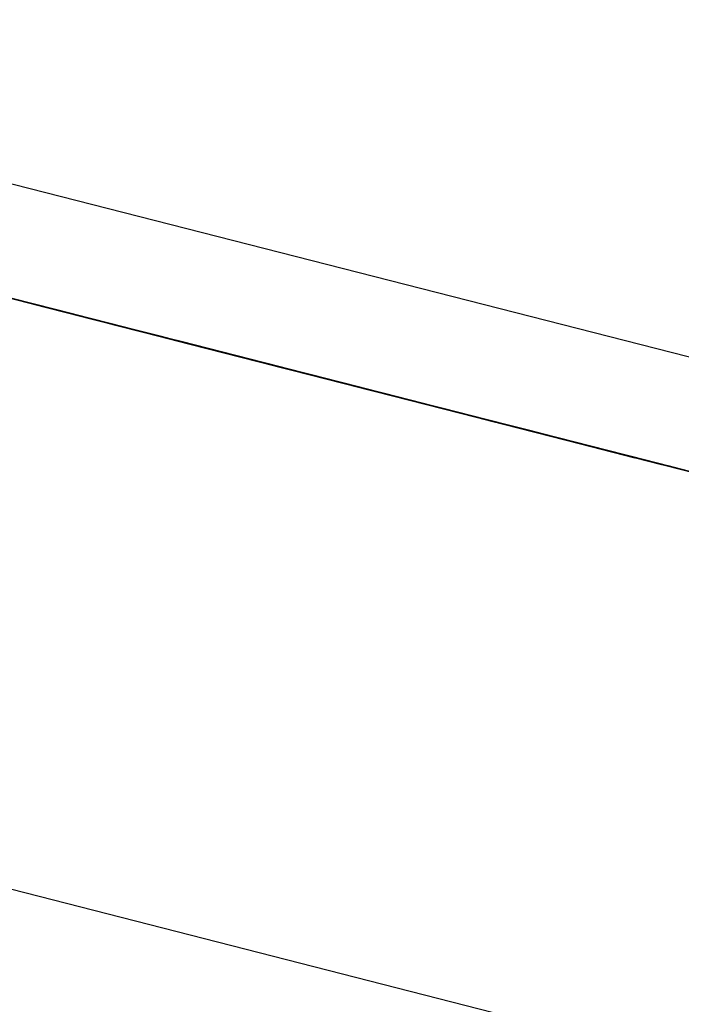
# Model space of a CAD drawing. Units: inches. Extents: x -95 to 176, y -64 to 171.
# Drawn here: x -10 to -10, y 121 to 121 of the extents above; entities that cross this region are included whole.
import ezdxf

# ---------------------------------------------------------------- set-up
doc = ezdxf.new("R2010")
doc.units = ezdxf.units.IN
doc.header["$MEASUREMENT"] = 0
doc.layers.add('TFR-TRI', color=7, linetype='CONTINUOUS')

msp = doc.modelspace()

# ---------------------------------------------------------------- linework, layer by layer
at = {"layer": 'TFR-TRI', "color": 30, "linetype": 'Continuous'}
for p, q in [((-9.4242, 120.57098), (-12.17336, 121.27277)), ((-9.44173, 120.50232), (-12.19089, 121.2041))]:
    msp.add_line(p, q, dxfattribs=at)
at = {"layer": 'TFR-TRI', "color": 7, "linetype": 'Continuous'}
for p, q in [((-9.71263, 120.63275), (-9.75495, 120.64355)), ((-9.75219, 120.64285), (-9.71263, 120.63275)), ((-9.70166, 120.62994), (-9.74491, 120.64099)), ((-9.70166, 120.62994), (-9.74491, 120.64099)), ((-9.70166, 120.62994), (-9.74491, 120.64099)), ((-9.69348, 120.62785), (-9.73671, 120.6389)), ((-9.69348, 120.62785), (-9.73671, 120.6389)), ((-9.69348, 120.62785), (-9.73671, 120.6389)), ((-9.72629, 120.63623), (-9.68765, 120.62637)), ((-9.72629, 120.63623), (-9.69041, 120.62708)), ((-9.72629, 120.63623), (-9.69225, 120.62755)), ((-9.69225, 120.62755), (-9.72537, 120.636)), ((-9.69225, 120.62755), (-9.72537, 120.636)), ((-9.72537, 120.636), (-9.69225, 120.62755)), ((-9.7086, 120.63173), (-9.72516, 120.63596)), ((-9.72425, 120.63571), (-9.70768, 120.63148)), ((-9.70677, 120.63126), (-9.72332, 120.63548)), ((-9.71746, 120.63399), (-9.71194, 120.63257)), ((-9.71688, 120.63383), (-9.71321, 120.63289)), ((-9.71321, 120.63289), (-9.71688, 120.63383)), ((-9.71688, 120.63383), (-9.71321, 120.63289)), ((-9.71596, 120.63361), (-9.71136, 120.63243)), ((-9.71228, 120.63266), (-9.71596, 120.63361)), ((-9.71596, 120.63361), (-9.71228, 120.63266)), ((-9.7142, 120.63315), (-9.71512, 120.63339)), ((-9.71512, 120.63339), (-9.7142, 120.63315)), ((-9.71286, 120.63281), (-9.7147, 120.63329)), ((-9.71236, 120.63268), (-9.7142, 120.63315)), ((-9.7142, 120.63315), (-9.71236, 120.63268)), ((-9.71236, 120.63268), (-9.71327, 120.63292)), ((-9.71327, 120.63292), (-9.71236, 120.63268)), ((-9.71321, 120.63289), (-9.71044, 120.63219)), ((-9.70952, 120.63196), (-9.71321, 120.63289)), ((-9.71321, 120.63289), (-9.70952, 120.63196)), ((-9.6733, 120.62271), (-9.71286, 120.63281)), ((-9.71286, 120.63281), (-9.67422, 120.62294)), ((-9.71236, 120.63268), (-9.71144, 120.63245)), ((-9.71144, 120.63245), (-9.71236, 120.63268)), ((-9.71236, 120.63268), (-9.71144, 120.63245)), ((-9.71052, 120.63222), (-9.71236, 120.63268)), ((-9.71236, 120.63268), (-9.7096, 120.63197)), ((-9.70768, 120.63148), (-9.71228, 120.63266)), ((-9.71228, 120.63266), (-9.7086, 120.63173)), ((-9.71194, 120.63257), (-9.6733, 120.62271)), ((-9.71144, 120.63245), (-9.7096, 120.63197)), ((-9.7096, 120.63197), (-9.71144, 120.63245)), ((-9.71144, 120.63245), (-9.71052, 120.63222)), ((-9.71136, 120.63243), (-9.70677, 120.63126)), ((-9.7096, 120.63197), (-9.71052, 120.63222)), ((-9.71052, 120.63222), (-9.7096, 120.63197)), ((-9.71052, 120.63222), (-9.70776, 120.6315)), ((-9.70776, 120.6315), (-9.71052, 120.63222)), ((-9.71044, 120.63219), (-9.70768, 120.63148)), ((-9.7096, 120.63197), (-9.70683, 120.63127)), ((-9.70776, 120.6315), (-9.7096, 120.63197)), ((-9.7096, 120.63197), (-9.70776, 120.6315)), ((-9.70776, 120.6315), (-9.7096, 120.63197)), ((-9.70867, 120.63174), (-9.7096, 120.63197)), ((-9.7096, 120.63197), (-9.70683, 120.63127)), ((-9.70677, 120.63126), (-9.70952, 120.63196)), ((-9.70952, 120.63196), (-9.70584, 120.63101)), ((-9.70683, 120.63127), (-9.70867, 120.63174)), ((-9.7086, 120.63173), (-9.70492, 120.63078)), ((-9.70584, 120.63101), (-9.7086, 120.63173)), ((-9.70592, 120.63104), (-9.70776, 120.6315)), ((-9.70776, 120.6315), (-9.70592, 120.63104)), ((-9.705, 120.6308), (-9.70776, 120.6315)), ((-9.70776, 120.6315), (-9.70592, 120.63104)), ((-9.70408, 120.63057), (-9.70776, 120.6315)), ((-9.70768, 120.63148), (-9.70492, 120.63078)), ((-9.70768, 120.63148), (-9.704, 120.63055)), ((-9.704, 120.63055), (-9.70768, 120.63148)), ((-9.70683, 120.63127), (-9.70408, 120.63057)), ((-9.705, 120.6308), (-9.70683, 120.63127)), ((-9.70683, 120.63127), (-9.70592, 120.63104)), ((-9.70683, 120.63127), (-9.70316, 120.63033)), ((-9.70677, 120.63126), (-9.70308, 120.63031)), ((-9.70308, 120.63031), (-9.70677, 120.63126)), ((-9.70308, 120.63031), (-9.70677, 120.63126)), ((-9.70408, 120.63057), (-9.70592, 120.63104)), ((-9.70592, 120.63104), (-9.70408, 120.63057)), ((-9.70592, 120.63104), (-9.70316, 120.63033)), ((-9.70592, 120.63104), (-9.705, 120.6308)), ((-9.70308, 120.63031), (-9.70584, 120.63101)), ((-9.70584, 120.63101), (-9.70217, 120.63008)), ((-9.7055, 120.63094), (-9.70458, 120.63069)), ((-9.70458, 120.63069), (-9.7055, 120.63094)), ((-9.70223, 120.6301), (-9.705, 120.6308)), ((-9.70223, 120.6301), (-9.705, 120.6308)), ((-9.705, 120.6308), (-9.70316, 120.63033)), ((-9.70492, 120.63078), (-9.70217, 120.63008)), ((-9.70492, 120.63078), (-9.70308, 120.63031)), ((-9.70458, 120.63069), (-9.70366, 120.63046)), ((-9.70366, 120.63046), (-9.70458, 120.63069)), ((-9.70408, 120.63057), (-9.70132, 120.62987)), ((-9.70132, 120.62987), (-9.70408, 120.63057)), ((-9.70408, 120.63057), (-9.70132, 120.62987)), ((-9.70132, 120.62987), (-9.70408, 120.63057)), ((-9.704, 120.63055), (-9.70124, 120.62984)), ((-9.70124, 120.62984), (-9.704, 120.63055)), ((-9.70366, 120.63046), (-9.70274, 120.63022)), ((-9.70274, 120.63022), (-9.70366, 120.63046)), ((-9.70316, 120.63033), (-9.7004, 120.62962)), ((-9.70316, 120.63033), (-9.70132, 120.62987)), ((-9.70316, 120.63033), (-9.69948, 120.62939)), ((-9.70308, 120.63031), (-9.6994, 120.62938)), ((-9.6994, 120.62938), (-9.70308, 120.63031)), ((-9.70032, 120.62961), (-9.70308, 120.63031)), ((-9.70308, 120.63031), (-9.70032, 120.62961)), ((-9.70124, 120.62984), (-9.70308, 120.63031)), ((-9.70274, 120.63022), (-9.69722, 120.62881)), ((-9.70274, 120.63022), (-9.7009, 120.62976)), ((-9.7009, 120.62976), (-9.70274, 120.63022)), ((-9.70274, 120.63022), (-9.70182, 120.62999)), ((-9.70182, 120.62999), (-9.70274, 120.63022)), ((-9.69856, 120.62915), (-9.70223, 120.6301)), ((-9.69948, 120.62939), (-9.70223, 120.6301)), ((-9.70217, 120.63008), (-9.6994, 120.62938)), ((-9.70217, 120.63008), (-9.69848, 120.62914)), ((-9.70182, 120.62999), (-9.7009, 120.62976)), ((-9.7009, 120.62976), (-9.70182, 120.62999)), ((-9.70132, 120.62987), (-9.69763, 120.62892)), ((-9.69856, 120.62915), (-9.70132, 120.62987)), ((-9.70132, 120.62987), (-9.69856, 120.62915)), ((-9.70132, 120.62987), (-9.69856, 120.62915)), ((-9.69763, 120.62892), (-9.70132, 120.62987)), ((-9.70124, 120.62984), (-9.6994, 120.62938)), ((-9.69848, 120.62914), (-9.70124, 120.62984)), ((-9.6994, 120.62938), (-9.70124, 120.62984)), ((-9.7009, 120.62976), (-9.69906, 120.62929)), ((-9.7009, 120.62976), (-9.69998, 120.62952)), ((-9.69998, 120.62952), (-9.7009, 120.62976)), ((-9.7009, 120.62976), (-9.69998, 120.62952)), ((-9.69998, 120.62952), (-9.7009, 120.62976)), ((-9.7004, 120.62962), (-9.69672, 120.62869)), ((-9.69757, 120.62891), (-9.70032, 120.62961)), ((-9.70032, 120.62961), (-9.6994, 120.62938)), ((-9.69814, 120.62906), (-9.69998, 120.62952)), ((-9.69998, 120.62952), (-9.69814, 120.62906)), ((-9.69814, 120.62906), (-9.69998, 120.62952)), ((-9.69998, 120.62952), (-9.69906, 120.62929)), ((-9.69906, 120.62929), (-9.69998, 120.62952)), ((-9.69998, 120.62952), (-9.69906, 120.62929)), ((-9.69906, 120.62929), (-9.69998, 120.62952)), ((-9.69672, 120.62869), (-9.69948, 120.62939)), ((-9.69948, 120.62939), (-9.69672, 120.62869)), ((-9.6994, 120.62938), (-9.69664, 120.62866)), ((-9.69757, 120.62891), (-9.6994, 120.62938)), ((-9.6994, 120.62938), (-9.69848, 120.62914)), ((-9.6994, 120.62938), (-9.69757, 120.62891)), ((-9.6994, 120.62938), (-9.69757, 120.62891)), ((-9.69848, 120.62914), (-9.6994, 120.62938)), ((-9.69906, 120.62929), (-9.66134, 120.61966)), ((-9.6595, 120.61919), (-9.69906, 120.62929)), ((-9.69906, 120.62929), (-9.65674, 120.61848)), ((-9.69906, 120.62929), (-9.69814, 120.62906)), ((-9.69906, 120.62929), (-9.66134, 120.61966)), ((-9.6595, 120.61919), (-9.69906, 120.62929)), ((-9.69906, 120.62929), (-9.65674, 120.61848)), ((-9.69906, 120.62929), (-9.69722, 120.62881)), ((-9.69722, 120.62881), (-9.69906, 120.62929)), ((-9.69906, 120.62929), (-9.69814, 120.62906)), ((-9.69814, 120.62906), (-9.69906, 120.62929)), ((-9.6958, 120.62845), (-9.69856, 120.62915)), ((-9.69856, 120.62915), (-9.69488, 120.62822)), ((-9.6958, 120.62845), (-9.69856, 120.62915)), ((-9.69856, 120.62915), (-9.6958, 120.62845)), ((-9.69848, 120.62914), (-9.69757, 120.62891)), ((-9.69664, 120.62866), (-9.69848, 120.62914)), ((-9.69757, 120.62891), (-9.69848, 120.62914)), ((-9.69848, 120.62914), (-9.69573, 120.62843)), ((-9.65858, 120.61896), (-9.69814, 120.62906)), ((-9.69814, 120.62906), (-9.6595, 120.61919)), ((-9.69814, 120.62906), (-9.6963, 120.62859)), ((-9.6963, 120.62859), (-9.69814, 120.62906)), ((-9.69722, 120.62881), (-9.69814, 120.62906)), ((-9.69814, 120.62906), (-9.69722, 120.62881)), ((-9.69814, 120.62906), (-9.6963, 120.62859)), ((-9.6963, 120.62859), (-9.69814, 120.62906)), ((-9.69814, 120.62906), (-9.69722, 120.62881)), ((-9.69722, 120.62881), (-9.69814, 120.62906)), ((-9.69763, 120.62892), (-9.69396, 120.62799)), ((-9.68108, 120.62469), (-9.69763, 120.62892)), ((-9.6948, 120.6282), (-9.69757, 120.62891)), ((-9.69757, 120.62891), (-9.69664, 120.62866)), ((-9.69573, 120.62843), (-9.69757, 120.62891)), ((-9.69757, 120.62891), (-9.69573, 120.62843)), ((-9.69757, 120.62891), (-9.69664, 120.62866)), ((-9.69664, 120.62866), (-9.69757, 120.62891)), ((-9.69722, 120.62881), (-9.65858, 120.61896)), ((-9.6963, 120.62859), (-9.69722, 120.62881)), ((-9.69722, 120.62881), (-9.69538, 120.62834)), ((-9.69722, 120.62881), (-9.6963, 120.62859)), ((-9.6963, 120.62859), (-9.69722, 120.62881)), ((-9.69722, 120.62881), (-9.6963, 120.62859)), ((-9.6963, 120.62859), (-9.69722, 120.62881)), ((-9.69672, 120.62869), (-9.68015, 120.62447)), ((-9.69303, 120.62775), (-9.69672, 120.62869)), ((-9.69672, 120.62869), (-9.69303, 120.62775)), ((-9.69664, 120.62866), (-9.6948, 120.6282)), ((-9.69664, 120.62866), (-9.69573, 120.62843)), ((-9.69573, 120.62843), (-9.69664, 120.62866)), ((-9.6963, 120.62859), (-9.69538, 120.62834)), ((-9.69538, 120.62834), (-9.6963, 120.62859)), ((-9.69538, 120.62834), (-9.6963, 120.62859)), ((-9.6963, 120.62859), (-9.69446, 120.62811)), ((-9.69354, 120.62788), (-9.6963, 120.62859)), ((-9.6963, 120.62859), (-9.69446, 120.62811)), ((-9.69446, 120.62811), (-9.6963, 120.62859)), ((-9.6963, 120.62859), (-9.69538, 120.62834)), ((-9.69538, 120.62834), (-9.6963, 120.62859)), ((-9.67924, 120.62422), (-9.6958, 120.62845)), ((-9.69212, 120.62752), (-9.6958, 120.62845)), ((-9.6958, 120.62845), (-9.69303, 120.62775)), ((-9.6948, 120.6282), (-9.69573, 120.62843)), ((-9.69573, 120.62843), (-9.6948, 120.6282)), ((-9.6948, 120.6282), (-9.69573, 120.62843)), ((-9.69573, 120.62843), (-9.69388, 120.62796)), ((-9.69538, 120.62834), (-9.69354, 120.62788)), ((-9.69354, 120.62788), (-9.69538, 120.62834)), ((-9.69538, 120.62834), (-9.69354, 120.62788)), ((-9.69262, 120.62764), (-9.69538, 120.62834)), ((-9.69538, 120.62834), (-9.69354, 120.62788)), ((-9.69446, 120.62811), (-9.69538, 120.62834)), ((-9.69538, 120.62834), (-9.69446, 120.62811)), ((-9.69538, 120.62834), (-9.69446, 120.62811)), ((-9.69446, 120.62811), (-9.69538, 120.62834)), ((-9.69488, 120.62822), (-9.69212, 120.62752)), ((-9.6948, 120.6282), (-9.69296, 120.62773)), ((-9.69388, 120.62796), (-9.6948, 120.6282)), ((-9.69388, 120.62796), (-9.6948, 120.6282)), ((-9.69354, 120.62788), (-9.69446, 120.62811)), ((-9.69446, 120.62811), (-9.69262, 120.62764)), ((-9.69446, 120.62811), (-9.69078, 120.62717)), ((-9.69446, 120.62811), (-9.69262, 120.62764)), ((-9.69262, 120.62764), (-9.69446, 120.62811)), ((-9.69446, 120.62811), (-9.69262, 120.62764)), ((-9.69262, 120.62764), (-9.69446, 120.62811)), ((-9.6934, 120.62784), (-9.69432, 120.62808)), ((-9.69432, 120.62808), (-9.6934, 120.62784)), ((-9.69396, 120.62799), (-9.68844, 120.62657)), ((-9.69296, 120.62773), (-9.69388, 120.62796)), ((-9.69388, 120.62796), (-9.69204, 120.6275)), ((-9.69354, 120.62788), (-9.6917, 120.62741)), ((-9.6917, 120.62741), (-9.69354, 120.62788)), ((-9.69354, 120.62788), (-9.69262, 120.62764)), ((-9.69354, 120.62788), (-9.69078, 120.62717)), ((-9.6917, 120.62741), (-9.69354, 120.62788)), ((-9.69262, 120.62764), (-9.69354, 120.62788)), ((-9.69354, 120.62788), (-9.69262, 120.62764)), ((-9.69078, 120.62717), (-9.69354, 120.62788)), ((-9.69248, 120.62761), (-9.6934, 120.62784)), ((-9.6934, 120.62784), (-9.69156, 120.62737)), ((-9.68844, 120.62657), (-9.69303, 120.62775)), ((-9.69303, 120.62775), (-9.68844, 120.62657)), ((-9.69303, 120.62775), (-9.68936, 120.62682)), ((-9.69296, 120.62773), (-9.69204, 120.6275)), ((-9.69204, 120.6275), (-9.69296, 120.62773)), ((-9.69262, 120.62764), (-9.69078, 120.62717)), ((-9.69078, 120.62717), (-9.69262, 120.62764)), ((-9.69262, 120.62764), (-9.69078, 120.62717)), ((-9.6917, 120.62741), (-9.69262, 120.62764)), ((-9.69262, 120.62764), (-9.6917, 120.62741)), ((-9.69262, 120.62764), (-9.68986, 120.62694)), ((-9.68986, 120.62694), (-9.69262, 120.62764)), ((-9.69262, 120.62764), (-9.69078, 120.62717)), ((-9.69078, 120.62717), (-9.69262, 120.62764)), ((-9.69156, 120.62737), (-9.69248, 120.62761)), ((-9.69212, 120.62752), (-9.68936, 120.62682)), ((-9.68936, 120.62682), (-9.69212, 120.62752)), ((-9.69204, 120.6275), (-9.69113, 120.62726)), ((-9.6917, 120.62741), (-9.68802, 120.62646)), ((-9.68986, 120.62694), (-9.6917, 120.62741)), ((-9.68986, 120.62694), (-9.6917, 120.62741)), ((-9.69078, 120.62717), (-9.6917, 120.62741)), ((-9.6917, 120.62741), (-9.68986, 120.62694)), ((-9.6888, 120.62666), (-9.69156, 120.62737)), ((-9.69156, 120.62737), (-9.68972, 120.62691)), ((-9.69064, 120.62714), (-9.69156, 120.62737)), ((-9.69156, 120.62737), (-9.69064, 120.62714)), ((-9.69078, 120.62717), (-9.68986, 120.62694)), ((-9.68802, 120.62646), (-9.69078, 120.62717)), ((-9.69078, 120.62717), (-9.68802, 120.62646)), ((-9.69078, 120.62717), (-9.68894, 120.62671)), ((-9.68894, 120.62671), (-9.69078, 120.62717)), ((-9.69078, 120.62717), (-9.68802, 120.62646)), ((-9.68711, 120.62624), (-9.69078, 120.62717)), ((-9.69078, 120.62717), (-9.68802, 120.62646)), ((-9.68802, 120.62646), (-9.69078, 120.62717)), ((-9.68972, 120.62691), (-9.69064, 120.62714)), ((-9.69064, 120.62714), (-9.6888, 120.62666)), ((-9.68894, 120.62671), (-9.68986, 120.62694)), ((-9.68986, 120.62694), (-9.68894, 120.62671)), ((-9.68711, 120.62624), (-9.68986, 120.62694)), ((-9.68986, 120.62694), (-9.68802, 120.62646)), ((-9.68711, 120.62624), (-9.68986, 120.62694)), ((-9.68986, 120.62694), (-9.68802, 120.62646)), ((-9.68986, 120.62694), (-9.68711, 120.62624)), ((-9.68618, 120.62599), (-9.68986, 120.62694)), ((-9.68972, 120.62691), (-9.68696, 120.62619)), ((-9.68788, 120.62643), (-9.68972, 120.62691)), ((-9.6888, 120.62666), (-9.68972, 120.62691)), ((-9.68972, 120.62691), (-9.6888, 120.62666)), ((-9.68936, 120.62682), (-9.68568, 120.62587)), ((-9.68568, 120.62587), (-9.68936, 120.62682)), ((-9.68936, 120.62682), (-9.68568, 120.62587)), ((-9.68802, 120.62646), (-9.68894, 120.62671)), ((-9.68894, 120.62671), (-9.68711, 120.62624)), ((-9.68894, 120.62671), (-9.68618, 120.62599)), ((-9.68711, 120.62624), (-9.68894, 120.62671)), ((-9.68696, 120.62619), (-9.6888, 120.62666)), ((-9.6888, 120.62666), (-9.68696, 120.62619)), ((-9.68788, 120.62643), (-9.6888, 120.62666)), ((-9.6888, 120.62666), (-9.68788, 120.62643)), ((-9.68844, 120.62657), (-9.68384, 120.6254)), ((-9.68476, 120.62564), (-9.68844, 120.62657)), ((-9.68844, 120.62657), (-9.68476, 120.62564)), ((-9.68711, 120.62624), (-9.68802, 120.62646)), ((-9.68802, 120.62646), (-9.68618, 120.62599)), ((-9.68802, 120.62646), (-9.68618, 120.62599)), ((-9.68434, 120.62553), (-9.68802, 120.62646)), ((-9.68802, 120.62646), (-9.68526, 120.62576)), ((-9.68802, 120.62646), (-9.68618, 120.62599)), ((-9.68802, 120.62646), (-9.68434, 120.62553)), ((-9.68802, 120.62646), (-9.68618, 120.62599)), ((-9.68526, 120.62576), (-9.68802, 120.62646)), ((-9.68604, 120.62596), (-9.68788, 120.62643)), ((-9.68696, 120.62619), (-9.68788, 120.62643)), ((-9.68788, 120.62643), (-9.68604, 120.62596)), ((-9.68434, 120.62553), (-9.68711, 120.62624)), ((-9.68711, 120.62624), (-9.68526, 120.62576)), ((-9.68618, 120.62599), (-9.68711, 120.62624)), ((-9.68711, 120.62624), (-9.68618, 120.62599)), ((-9.68434, 120.62553), (-9.68711, 120.62624)), ((-9.68434, 120.62553), (-9.68711, 120.62624)), ((-9.68434, 120.62553), (-9.68711, 120.62624)), ((-9.68342, 120.62529), (-9.68711, 120.62624)), ((-9.68711, 120.62624), (-9.68342, 120.62529)), ((-9.6842, 120.62549), (-9.68696, 120.62619)), ((-9.68696, 120.62619), (-9.6842, 120.62549)), ((-9.68696, 120.62619), (-9.68512, 120.62573)), ((-9.68512, 120.62573), (-9.68696, 120.62619)), ((-9.68526, 120.62576), (-9.68618, 120.62599)), ((-9.68618, 120.62599), (-9.68434, 120.62553)), ((-9.68618, 120.62599), (-9.68342, 120.62529)), ((-9.68618, 120.62599), (-9.68342, 120.62529)), ((-9.68618, 120.62599), (-9.68342, 120.62529)), ((-9.68342, 120.62529), (-9.68618, 120.62599)), ((-9.68618, 120.62599), (-9.68342, 120.62529)), ((-9.68328, 120.62526), (-9.68604, 120.62596)), ((-9.68604, 120.62596), (-9.6842, 120.62549)), ((-9.68568, 120.62587), (-9.68292, 120.62517)), ((-9.68199, 120.62492), (-9.68568, 120.62587)), ((-9.68568, 120.62587), (-9.68199, 120.62492)), ((-9.68526, 120.62576), (-9.6825, 120.62506)), ((-9.68342, 120.62529), (-9.68526, 120.62576)), ((-9.68434, 120.62553), (-9.68526, 120.62576)), ((-9.68526, 120.62576), (-9.68434, 120.62553)), ((-9.68526, 120.62576), (-9.6825, 120.62506)), ((-9.6825, 120.62506), (-9.68526, 120.62576)), ((-9.68512, 120.62573), (-9.68236, 120.62503)), ((-9.68328, 120.62526), (-9.68512, 120.62573)), ((-9.68015, 120.62447), (-9.68476, 120.62564)), ((-9.68476, 120.62564), (-9.68108, 120.62469)), ((-9.6825, 120.62506), (-9.68434, 120.62553)), ((-9.68434, 120.62553), (-9.6825, 120.62506)), ((-9.68342, 120.62529), (-9.68434, 120.62553)), ((-9.68434, 120.62553), (-9.68342, 120.62529)), ((-9.6825, 120.62506), (-9.68434, 120.62553)), ((-9.68066, 120.62459), (-9.68434, 120.62553)), ((-9.68158, 120.62482), (-9.68434, 120.62553)), ((-9.6825, 120.62506), (-9.68434, 120.62553)), ((-9.68434, 120.62553), (-9.67974, 120.62436)), ((-9.68052, 120.62456), (-9.6842, 120.62549)), ((-9.6842, 120.62549), (-9.68144, 120.62479)), ((-9.6842, 120.62549), (-9.68236, 120.62503)), ((-9.68384, 120.6254), (-9.67924, 120.62422)), ((-9.68158, 120.62482), (-9.68342, 120.62529)), ((-9.6825, 120.62506), (-9.68342, 120.62529)), ((-9.68342, 120.62529), (-9.68158, 120.62482)), ((-9.68342, 120.62529), (-9.68066, 120.62459)), ((-9.68342, 120.62529), (-9.68066, 120.62459)), ((-9.68342, 120.62529), (-9.68066, 120.62459)), ((-9.67974, 120.62436), (-9.68342, 120.62529)), ((-9.68342, 120.62529), (-9.67974, 120.62436)), ((-9.67974, 120.62436), (-9.68342, 120.62529)), ((-9.68342, 120.62529), (-9.67974, 120.62436)), ((-9.68052, 120.62456), (-9.68328, 120.62526)), ((-9.68052, 120.62456), (-9.68328, 120.62526)), ((-9.68328, 120.62526), (-9.67316, 120.62268)), ((-9.67316, 120.62268), (-9.68328, 120.62526)), ((-9.68292, 120.62517), (-9.68015, 120.62447)), ((-9.67974, 120.62436), (-9.6825, 120.62506)), ((-9.6825, 120.62506), (-9.67974, 120.62436)), ((-9.6825, 120.62506), (-9.68066, 120.62459)), ((-9.68066, 120.62459), (-9.6825, 120.62506)), ((-9.6825, 120.62506), (-9.67974, 120.62436)), ((-9.67974, 120.62436), (-9.6825, 120.62506)), ((-9.67974, 120.62436), (-9.6825, 120.62506)), ((-9.68236, 120.62503), (-9.6796, 120.62431)), ((-9.68236, 120.62503), (-9.6796, 120.62431)), ((-9.67924, 120.62422), (-9.68199, 120.62492)), ((-9.68199, 120.62492), (-9.67832, 120.62399)), ((-9.67882, 120.62411), (-9.68158, 120.62482)), ((-9.68158, 120.62482), (-9.67974, 120.62436)), ((-9.67882, 120.62411), (-9.68158, 120.62482)), ((-9.68144, 120.62479), (-9.67868, 120.62408)), ((-9.68108, 120.62469), (-9.6774, 120.62375)), ((-9.67832, 120.62399), (-9.68108, 120.62469)), ((-9.68066, 120.62459), (-9.6779, 120.62389)), ((-9.67882, 120.62411), (-9.68066, 120.62459)), ((-9.68066, 120.62459), (-9.6779, 120.62389)), ((-9.67698, 120.62366), (-9.68066, 120.62459)), ((-9.68066, 120.62459), (-9.67698, 120.62366)), ((-9.68066, 120.62459), (-9.67882, 120.62411)), ((-9.67684, 120.62361), (-9.68052, 120.62456)), ((-9.67776, 120.62386), (-9.68052, 120.62456)), ((-9.67868, 120.62408), (-9.68052, 120.62456)), ((-9.68052, 120.62456), (-9.67592, 120.62338)), ((-9.67592, 120.62338), (-9.68052, 120.62456)), ((-9.68015, 120.62447), (-9.6774, 120.62375)), ((-9.68015, 120.62447), (-9.67648, 120.62352)), ((-9.67648, 120.62352), (-9.68015, 120.62447)), ((-9.67606, 120.62341), (-9.67974, 120.62436)), ((-9.67974, 120.62436), (-9.67698, 120.62366)), ((-9.67974, 120.62436), (-9.6779, 120.62389)), ((-9.67974, 120.62436), (-9.67606, 120.62341)), ((-9.67698, 120.62366), (-9.67974, 120.62436)), ((-9.67974, 120.62436), (-9.67606, 120.62341)), ((-9.67606, 120.62341), (-9.67974, 120.62436)), ((-9.67974, 120.62436), (-9.67698, 120.62366)), ((-9.67698, 120.62366), (-9.67974, 120.62436)), ((-9.67974, 120.62436), (-9.67698, 120.62366)), ((-9.67698, 120.62366), (-9.67974, 120.62436)), ((-9.6796, 120.62431), (-9.67684, 120.62361)), ((-9.6796, 120.62431), (-9.67684, 120.62361)), ((-9.67924, 120.62422), (-9.67555, 120.62329)), ((-9.67555, 120.62329), (-9.67924, 120.62422)), ((-9.67555, 120.62329), (-9.67924, 120.62422)), ((-9.67606, 120.62341), (-9.67882, 120.62411)), ((-9.67606, 120.62341), (-9.67882, 120.62411)), ((-9.67606, 120.62341), (-9.67882, 120.62411)), ((-9.67882, 120.62411), (-9.67606, 120.62341)), ((-9.67882, 120.62411), (-9.6687, 120.62154)), ((-9.6687, 120.62154), (-9.67882, 120.62411)), ((-9.67868, 120.62408), (-9.67592, 120.62338)), ((-9.67592, 120.62338), (-9.67868, 120.62408)), ((-9.67555, 120.62329), (-9.67832, 120.62399)), ((-9.67832, 120.62399), (-9.67464, 120.62305)), ((-9.6779, 120.62389), (-9.67514, 120.62318)), ((-9.6779, 120.62389), (-9.67514, 120.62318)), ((-9.6779, 120.62389), (-9.67514, 120.62318)), ((-9.675, 120.62314), (-9.67776, 120.62386)), ((-9.6774, 120.62375), (-9.67464, 120.62305)), ((-9.6774, 120.62375), (-9.67555, 120.62329)), ((-9.67572, 120.62334), (-9.67725, 120.62372)), ((-9.67725, 120.62372), (-9.67572, 120.62334)), ((-9.67698, 120.62366), (-9.67422, 120.62294)), ((-9.6733, 120.62271), (-9.67698, 120.62366)), ((-9.67698, 120.62366), (-9.6733, 120.62271)), ((-9.6733, 120.62271), (-9.67698, 120.62366)), ((-9.67698, 120.62366), (-9.6733, 120.62271)), ((-9.6733, 120.62271), (-9.67698, 120.62366)), ((-9.67698, 120.62366), (-9.67422, 120.62294)), ((-9.67422, 120.62294), (-9.67698, 120.62366)), ((-9.67316, 120.62268), (-9.67684, 120.62361)), ((-9.67684, 120.62361), (-9.67316, 120.62268)), ((-9.67684, 120.62361), (-9.675, 120.62314)), ((-9.67648, 120.62352), (-9.67372, 120.62282)), ((-9.67372, 120.62282), (-9.67648, 120.62352)), ((-9.67613, 120.62343), (-9.65866, 120.61897)), ((-9.67238, 120.62248), (-9.67606, 120.62341)), ((-9.6733, 120.62271), (-9.67606, 120.62341)), ((-9.67422, 120.62294), (-9.67606, 120.62341)), ((-9.67606, 120.62341), (-9.6733, 120.62271)), ((-9.6733, 120.62271), (-9.67606, 120.62341)), ((-9.67606, 120.62341), (-9.6733, 120.62271)), ((-9.67606, 120.62341), (-9.67238, 120.62248)), ((-9.67238, 120.62248), (-9.67606, 120.62341)), ((-9.67606, 120.62341), (-9.67146, 120.62224)), ((-9.67146, 120.62224), (-9.67606, 120.62341)), ((-9.67592, 120.62338), (-9.67224, 120.62244)), ((-9.67316, 120.62268), (-9.67592, 120.62338)), ((-9.6742, 120.62294), (-9.67572, 120.62334)), ((-9.67572, 120.62334), (-9.6742, 120.62294)), ((-9.67555, 120.62329), (-9.67188, 120.62234)), ((-9.67188, 120.62234), (-9.67555, 120.62329)), ((-9.6728, 120.62259), (-9.67555, 120.62329)), ((-9.67555, 120.62329), (-9.6728, 120.62259)), ((-9.67372, 120.62282), (-9.67555, 120.62329)), ((-9.67514, 120.62318), (-9.67238, 120.62248)), ((-9.67514, 120.62318), (-9.67238, 120.62248)), ((-9.67224, 120.62244), (-9.675, 120.62314)), ((-9.675, 120.62314), (-9.67224, 120.62244)), ((-9.67464, 120.62305), (-9.67188, 120.62234)), ((-9.67464, 120.62305), (-9.67095, 120.62212)), ((-9.65682, 120.6185), (-9.6743, 120.62297)), ((-9.67422, 120.62294), (-9.67146, 120.62224)), ((-9.67146, 120.62224), (-9.67422, 120.62294)), ((-9.67422, 120.62294), (-9.6687, 120.62154)), ((-9.67422, 120.62294), (-9.67146, 120.62224)), ((-9.67238, 120.62248), (-9.67422, 120.62294)), ((-9.67114, 120.62216), (-9.6742, 120.62294)), ((-9.6742, 120.62294), (-9.67267, 120.62254)), ((-9.67372, 120.62282), (-9.67188, 120.62234)), ((-9.67095, 120.62212), (-9.67372, 120.62282)), ((-9.67188, 120.62234), (-9.67372, 120.62282)), ((-9.67054, 120.62201), (-9.6733, 120.62271)), ((-9.67146, 120.62224), (-9.6733, 120.62271)), ((-9.65674, 120.61848), (-9.6733, 120.62271)), ((-9.6733, 120.62271), (-9.65214, 120.61731)), ((-9.6549, 120.61801), (-9.6733, 120.62271)), ((-9.6733, 120.62271), (-9.65674, 120.61848)), ((-9.65674, 120.61848), (-9.6733, 120.62271)), ((-9.6733, 120.62271), (-9.65674, 120.61848)), ((-9.6733, 120.62271), (-9.67054, 120.62201)), ((-9.67054, 120.62201), (-9.6733, 120.62271)), ((-9.66948, 120.62173), (-9.67316, 120.62268)), ((-9.67316, 120.62268), (-9.66948, 120.62173)), ((-9.66948, 120.62173), (-9.67316, 120.62268)), ((-9.67004, 120.62187), (-9.6728, 120.62259)), ((-9.6728, 120.62259), (-9.67188, 120.62234)), ((-9.67267, 120.62254), (-9.67114, 120.62216)), ((-9.67114, 120.62216), (-9.67267, 120.62254)), ((-9.67267, 120.62254), (-9.67114, 120.62216)), ((-9.6687, 120.62154), (-9.67238, 120.62248)), ((-9.67238, 120.62248), (-9.6687, 120.62154)), ((-9.67238, 120.62248), (-9.67054, 120.62201)), ((-9.67238, 120.62248), (-9.6687, 120.62154)), ((-9.66962, 120.62177), (-9.67238, 120.62248)), ((-9.66962, 120.62177), (-9.67238, 120.62248)), ((-9.67224, 120.62244), (-9.66948, 120.62173)), ((-9.66948, 120.62173), (-9.67224, 120.62244)), ((-9.67224, 120.62244), (-9.66948, 120.62173)), ((-9.67188, 120.62234), (-9.66912, 120.62164)), ((-9.67004, 120.62187), (-9.67188, 120.62234)), ((-9.67188, 120.62234), (-9.67095, 120.62212)), ((-9.67188, 120.62234), (-9.67004, 120.62187)), ((-9.67188, 120.62234), (-9.67004, 120.62187)), ((-9.67095, 120.62212), (-9.67188, 120.62234)), ((-9.67153, 120.62225), (-9.65498, 120.61803)), ((-9.67146, 120.62224), (-9.66778, 120.62131)), ((-9.6687, 120.62154), (-9.67146, 120.62224)), ((-9.67146, 120.62224), (-9.66962, 120.62177)), ((-9.66962, 120.62177), (-9.67114, 120.62216)), ((-9.67114, 120.62216), (-9.66962, 120.62177)), ((-9.66962, 120.62177), (-9.67114, 120.62216)), ((-9.67114, 120.62216), (-9.66962, 120.62177)), ((-9.67095, 120.62212), (-9.67004, 120.62187)), ((-9.66912, 120.62164), (-9.67095, 120.62212)), ((-9.67004, 120.62187), (-9.67095, 120.62212)), ((-9.67095, 120.62212), (-9.6682, 120.62141)), ((-9.66778, 120.62131), (-9.67054, 120.62201)), ((-9.67054, 120.62201), (-9.66778, 120.62131)), ((-9.67054, 120.62201), (-9.66778, 120.62131)), ((-9.66778, 120.62131), (-9.67054, 120.62201)), ((-9.66728, 120.62117), (-9.67004, 120.62187)), ((-9.67004, 120.62187), (-9.66912, 120.62164)), ((-9.6682, 120.62141), (-9.67004, 120.62187)), ((-9.67004, 120.62187), (-9.6682, 120.62141)), ((-9.67004, 120.62187), (-9.66912, 120.62164)), ((-9.66912, 120.62164), (-9.67004, 120.62187)), ((-9.66657, 120.62099), (-9.66962, 120.62177)), ((-9.66962, 120.62177), (-9.66657, 120.62099)), ((-9.66809, 120.62138), (-9.66962, 120.62177)), ((-9.66962, 120.62177), (-9.66809, 120.62138)), ((-9.66594, 120.62083), (-9.66962, 120.62177)), ((-9.66962, 120.62177), (-9.66778, 120.62131)), ((-9.66778, 120.62131), (-9.66962, 120.62177)), ((-9.64832, 120.61633), (-9.66948, 120.62173)), ((-9.66948, 120.62173), (-9.64832, 120.61633)), ((-9.65108, 120.61703), (-9.66948, 120.62173)), ((-9.66948, 120.62173), (-9.65108, 120.61703)), ((-9.65292, 120.61751), (-9.66948, 120.62173)), ((-9.66948, 120.62173), (-9.65292, 120.61751)), ((-9.66948, 120.62173), (-9.65936, 120.61916)), ((-9.65936, 120.61916), (-9.66948, 120.62173)), ((-9.66912, 120.62164), (-9.66728, 120.62117)), ((-9.66912, 120.62164), (-9.6682, 120.62141)), ((-9.6682, 120.62141), (-9.66912, 120.62164)), ((-9.66502, 120.62059), (-9.6687, 120.62154)), ((-9.6687, 120.62154), (-9.66502, 120.62059)), ((-9.66502, 120.62059), (-9.6687, 120.62154)), ((-9.6687, 120.62154), (-9.66594, 120.62083)), ((-9.66835, 120.62144), (-9.66467, 120.62051)), ((-9.66467, 120.62051), (-9.66835, 120.62144)), ((-9.66728, 120.62117), (-9.6682, 120.62141)), ((-9.6682, 120.62141), (-9.66728, 120.62117)), ((-9.66728, 120.62117), (-9.6682, 120.62141)), ((-9.6682, 120.62141), (-9.66636, 120.62094)), ((-9.66503, 120.62061), (-9.66809, 120.62138)), ((-9.66809, 120.62138), (-9.66657, 120.62099)), ((-9.66657, 120.62099), (-9.66809, 120.62138)), ((-9.66809, 120.62138), (-9.66657, 120.62099)), ((-9.66795, 120.62134), (-9.65047, 120.61688)), ((-9.66778, 120.62131), (-9.66502, 120.62059)), ((-9.66502, 120.62059), (-9.66778, 120.62131)), ((-9.66778, 120.62131), (-9.66502, 120.62059)), ((-9.66778, 120.62131), (-9.66594, 120.62083)), ((-9.66594, 120.62083), (-9.66778, 120.62131)), ((-9.66778, 120.62131), (-9.66594, 120.62083)), ((-9.66594, 120.62083), (-9.66778, 120.62131)), ((-9.66728, 120.62117), (-9.66544, 120.6207)), ((-9.66636, 120.62094), (-9.66728, 120.62117)), ((-9.66636, 120.62094), (-9.66728, 120.62117)), ((-9.66672, 120.62103), (-9.66212, 120.61986)), ((-9.66212, 120.61986), (-9.66672, 120.62103)), ((-9.66198, 120.61983), (-9.66657, 120.62099)), ((-9.66657, 120.62099), (-9.66198, 120.61983)), ((-9.66657, 120.62099), (-9.66503, 120.62061)), ((-9.66503, 120.62061), (-9.66657, 120.62099)), ((-9.66657, 120.62099), (-9.66503, 120.62061)), ((-9.66544, 120.6207), (-9.66636, 120.62094)), ((-9.66636, 120.62094), (-9.66451, 120.62047)), ((-9.64862, 120.61641), (-9.6661, 120.62088)), ((-9.66594, 120.62083), (-9.6641, 120.62036)), ((-9.6641, 120.62036), (-9.66594, 120.62083)), ((-9.66594, 120.62083), (-9.6641, 120.62036)), ((-9.6641, 120.62036), (-9.66594, 120.62083)), ((-9.66594, 120.62083), (-9.66502, 120.62059)), ((-9.66502, 120.62059), (-9.66594, 120.62083)), ((-9.66559, 120.62074), (-9.66191, 120.6198)), ((-9.66191, 120.6198), (-9.66559, 120.62074)), ((-9.66544, 120.6207), (-9.66451, 120.62047)), ((-9.66451, 120.62047), (-9.66544, 120.6207)), ((-9.66351, 120.62021), (-9.66503, 120.62061)), ((-9.66503, 120.62061), (-9.66351, 120.62021)), ((-9.66351, 120.62021), (-9.66503, 120.62061)), ((-9.66503, 120.62061), (-9.66351, 120.62021)), ((-9.64386, 120.61519), (-9.66502, 120.62059)), ((-9.66502, 120.62059), (-9.64386, 120.61519)), ((-9.64662, 120.61591), (-9.66502, 120.62059)), ((-9.66502, 120.62059), (-9.64662, 120.61591)), ((-9.64846, 120.61636), (-9.66502, 120.62059)), ((-9.66502, 120.62059), (-9.64846, 120.61636)), ((-9.66502, 120.62059), (-9.6641, 120.62036)), ((-9.6641, 120.62036), (-9.66502, 120.62059)), ((-9.66502, 120.62059), (-9.6549, 120.61801)), ((-9.6549, 120.61801), (-9.66502, 120.62059)), ((-9.66467, 120.62051), (-9.66284, 120.62004)), ((-9.66284, 120.62004), (-9.66467, 120.62051)), ((-9.66451, 120.62047), (-9.6636, 120.62024)), ((-9.6641, 120.62036), (-9.66226, 120.61989)), ((-9.66226, 120.61989), (-9.6641, 120.62036)), ((-9.6641, 120.62036), (-9.66318, 120.62013)), ((-9.66226, 120.61989), (-9.6641, 120.62036)), ((-9.6641, 120.62036), (-9.66226, 120.61989)), ((-9.66318, 120.62013), (-9.6641, 120.62036)), ((-9.65893, 120.61905), (-9.66351, 120.62021)), ((-9.66351, 120.62021), (-9.65893, 120.61905)), ((-9.66198, 120.61983), (-9.66351, 120.62021)), ((-9.66351, 120.62021), (-9.66198, 120.61983)), ((-9.66335, 120.62016), (-9.64678, 120.61594)), ((-9.66318, 120.62013), (-9.66134, 120.61966)), ((-9.66226, 120.61989), (-9.66318, 120.62013)), ((-9.66284, 120.62004), (-9.66099, 120.61957)), ((-9.66099, 120.61957), (-9.66284, 120.62004)), ((-9.66284, 120.62004), (-9.66007, 120.61934)), ((-9.66007, 120.61934), (-9.66284, 120.62004)), ((-9.66226, 120.61989), (-9.66043, 120.61943)), ((-9.66043, 120.61943), (-9.66226, 120.61989)), ((-9.66134, 120.61966), (-9.66226, 120.61989)), ((-9.66226, 120.61989), (-9.66134, 120.61966)), ((-9.66134, 120.61966), (-9.66226, 120.61989)), ((-9.66226, 120.61989), (-9.65766, 120.61871)), ((-9.65766, 120.61871), (-9.66226, 120.61989)), ((-9.6574, 120.61865), (-9.66198, 120.61983)), ((-9.66198, 120.61983), (-9.6574, 120.61865)), ((-9.65893, 120.61905), (-9.66198, 120.61983)), ((-9.66198, 120.61983), (-9.65893, 120.61905)), ((-9.66191, 120.6198), (-9.66007, 120.61934)), ((-9.66007, 120.61934), (-9.66191, 120.6198)), ((-9.66134, 120.61966), (-9.66043, 120.61943)), ((-9.66043, 120.61943), (-9.66134, 120.61966)), ((-9.66134, 120.61966), (-9.66043, 120.61943)), ((-9.66043, 120.61943), (-9.66134, 120.61966)), ((-9.66099, 120.61957), (-9.66007, 120.61934)), ((-9.66007, 120.61934), (-9.66099, 120.61957)), ((-9.66043, 120.61943), (-9.6595, 120.61919)), ((-9.65858, 120.61896), (-9.66043, 120.61943)), ((-9.66043, 120.61943), (-9.6595, 120.61919)), ((-9.6595, 120.61919), (-9.66043, 120.61943)), ((-9.66007, 120.61934), (-9.65824, 120.61887)), ((-9.65824, 120.61887), (-9.66007, 120.61934)), ((-9.66007, 120.61934), (-9.65915, 120.61909)), ((-9.65915, 120.61909), (-9.66007, 120.61934)), ((-9.66007, 120.61934), (-9.65824, 120.61887)), ((-9.65824, 120.61887), (-9.66007, 120.61934)), ((-9.6595, 120.61919), (-9.65398, 120.61778)), ((-9.6595, 120.61919), (-9.65766, 120.61871)), ((-9.6595, 120.61919), (-9.65858, 120.61896)), ((-9.65858, 120.61896), (-9.6595, 120.61919)), ((-9.65915, 120.61909), (-9.65731, 120.61864)), ((-9.65731, 120.61864), (-9.65915, 120.61909)), ((-9.65435, 120.61787), (-9.65893, 120.61905)), ((-9.65893, 120.61905), (-9.65435, 120.61787)), ((-9.65588, 120.61826), (-9.65893, 120.61905)), ((-9.65893, 120.61905), (-9.65588, 120.61826)), ((-9.65866, 120.61897), (-9.64854, 120.61639)), ((-9.65674, 120.61848), (-9.65858, 120.61896)), ((-9.65766, 120.61871), (-9.65858, 120.61896)), ((-9.65858, 120.61896), (-9.65766, 120.61871)), ((-9.65766, 120.61871), (-9.65858, 120.61896)), ((-9.65824, 120.61887), (-9.65731, 120.61864)), ((-9.65731, 120.61864), (-9.65824, 120.61887)), ((-9.65824, 120.61887), (-9.6564, 120.61839)), ((-9.6564, 120.61839), (-9.65824, 120.61887)), ((-9.65766, 120.61871), (-9.65674, 120.61848)), ((-9.65674, 120.61848), (-9.65766, 120.61871)), ((-9.65129, 120.6171), (-9.6574, 120.61865)), ((-9.6574, 120.61865), (-9.65129, 120.6171)), ((-9.65731, 120.61864), (-9.6564, 120.61839)), ((-9.6564, 120.61839), (-9.65731, 120.61864)), ((-9.65731, 120.61864), (-9.6564, 120.61839)), ((-9.6564, 120.61839), (-9.65731, 120.61864)), ((-9.65038, 120.61685), (-9.65682, 120.6185)), ((-9.65674, 120.61848), (-9.65582, 120.61826)), ((-9.65582, 120.61826), (-9.65674, 120.61848)), ((-9.6564, 120.61839), (-9.65547, 120.61816)), ((-9.65547, 120.61816), (-9.6564, 120.61839)), ((-9.6564, 120.61839), (-9.65455, 120.61792)), ((-9.65455, 120.61792), (-9.6564, 120.61839)), ((-9.6564, 120.61839), (-9.65547, 120.61816)), ((-9.65547, 120.61816), (-9.6564, 120.61839)), ((-9.65282, 120.61748), (-9.65588, 120.61826)), ((-9.65588, 120.61826), (-9.65282, 120.61748)), ((-9.65582, 120.61826), (-9.6549, 120.61801)), ((-9.6549, 120.61801), (-9.65582, 120.61826)), ((-9.65547, 120.61816), (-9.65455, 120.61792)), ((-9.65455, 120.61792), (-9.65547, 120.61816)), ((-9.65547, 120.61816), (-9.65364, 120.61769)), ((-9.65364, 120.61769), (-9.65547, 120.61816)), ((-9.65498, 120.61803), (-9.65314, 120.61757)), ((-9.65455, 120.61792), (-9.65364, 120.61769)), ((-9.65364, 120.61769), (-9.65455, 120.61792)), ((-9.65455, 120.61792), (-9.65364, 120.61769)), ((-9.65364, 120.61769), (-9.65455, 120.61792)), ((-9.64977, 120.6167), (-9.65435, 120.61787)), ((-9.65435, 120.61787), (-9.64977, 120.6167)), ((-9.65364, 120.61769), (-9.65271, 120.61746)), ((-9.65271, 120.61746), (-9.65364, 120.61769)), ((-9.65364, 120.61769), (-9.65271, 120.61746)), ((-9.65271, 120.61746), (-9.65364, 120.61769)), ((-9.65364, 120.61769), (-9.65271, 120.61746)), ((-9.65271, 120.61746), (-9.65364, 120.61769)), ((-9.65314, 120.61757), (-9.6375, 120.61357)), ((-9.64824, 120.61632), (-9.65282, 120.61748)), ((-9.65282, 120.61748), (-9.64824, 120.61632)), ((-9.65271, 120.61746), (-9.6518, 120.61722)), ((-9.6518, 120.61722), (-9.65271, 120.61746)), ((-9.65271, 120.61746), (-9.6518, 120.61722)), ((-9.6518, 120.61722), (-9.65271, 120.61746)), ((-9.65271, 120.61746), (-9.6518, 120.61722)), ((-9.6518, 120.61722), (-9.65271, 120.61746)), ((-9.6518, 120.61722), (-9.65087, 120.61699)), ((-9.65087, 120.61699), (-9.6518, 120.61722)), ((-9.6518, 120.61722), (-9.65087, 120.61699)), ((-9.65087, 120.61699), (-9.6518, 120.61722)), ((-9.64519, 120.61554), (-9.65129, 120.6171)), ((-9.65129, 120.6171), (-9.64519, 120.61554)), ((-9.65087, 120.61699), (-9.64995, 120.61674)), ((-9.64995, 120.61674), (-9.65087, 120.61699)), ((-9.65087, 120.61699), (-9.64995, 120.61674)), ((-9.64995, 120.61674), (-9.65087, 120.61699)), ((-9.65047, 120.61688), (-9.64034, 120.6143)), ((-9.62463, 120.61029), (-9.65039, 120.61687)), ((-9.65039, 120.61687), (-9.64763, 120.61617)), ((-9.63565, 120.6131), (-9.65038, 120.61685)), ((-9.64995, 120.61674), (-9.64903, 120.61652)), ((-9.64903, 120.61652), (-9.64995, 120.61674)), ((-9.64366, 120.61514), (-9.64977, 120.6167)), ((-9.64977, 120.6167), (-9.64366, 120.61514)), ((-9.64903, 120.61652), (-9.64811, 120.61629)), ((-9.64811, 120.61629), (-9.64903, 120.61652)), ((-9.64218, 120.61476), (-9.64862, 120.61641)), ((-9.64854, 120.61639), (-9.63381, 120.61263)), ((-9.64366, 120.61514), (-9.64824, 120.61632)), ((-9.64824, 120.61632), (-9.64366, 120.61514)), ((-9.64811, 120.61629), (-9.6472, 120.61604)), ((-9.6472, 120.61604), (-9.64811, 120.61629)), ((-9.64487, 120.61545), (-9.64763, 120.61617)), ((-9.64763, 120.61617), (-9.62279, 120.60982)), ((-9.64678, 120.61594), (-9.64495, 120.61548))]:
    msp.add_line(p, q, dxfattribs=at)

doc.saveas('drawing.dxf')
